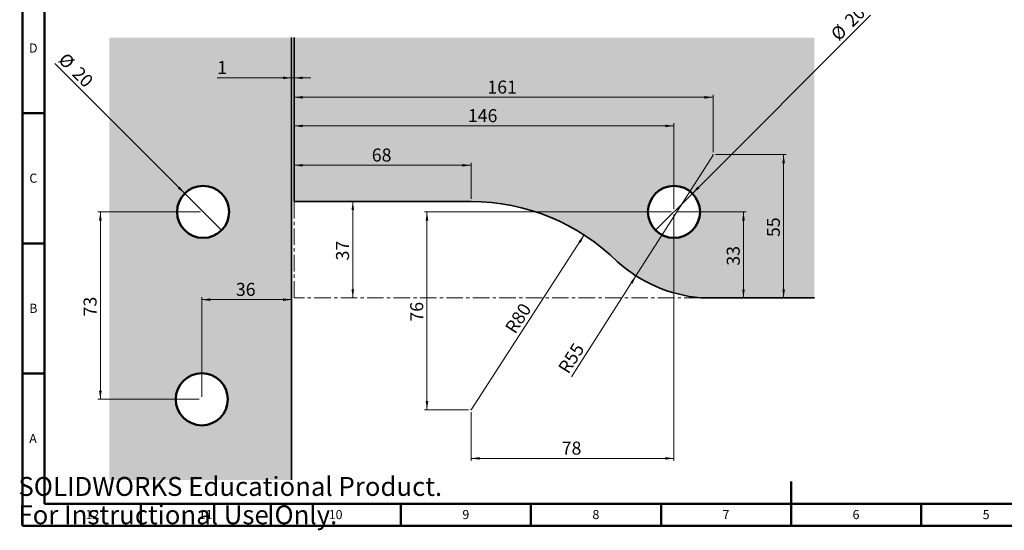
# Model space of a CAD drawing. Units: millimetres. Extents: x 0 to 593, y 0 to 419.
import ezdxf

# ---------------------------------------------------------------- set-up
doc = ezdxf.new("R2010")
doc.units = ezdxf.units.MM
doc.header["$PDSIZE"] = -1
doc.linetypes.add('CENTER', pattern=[10.159999999999998, 6.35, -1.27, 1.27, -1.27])
doc.styles.add('SLDTEXTSTYLE0', font='TXT', dxfattribs={"width": 0.75})
doc.styles.add('SLDTEXTSTYLE4', font='TXT', dxfattribs={"width": 0.7})
doc.dimstyles.new('SLDDIMSTYLE0', dxfattribs={"dimtxt": 5, "dimasz": 3.302, "dimexe": 0, "dimexo": 0.0625, "dimgap": 1.25, "dimtad": 1, "dimdec": 0, "dimrnd": 1e-09, "dimzin": 12, "dimdsep": 46, "dimtxsty": 'SLDTEXTSTYLE4', "dimsah": 1, "dimcen": 0.09, "dimadec": 0, "dimazin": 3, "dimtfac": 1, "dimtdec": 0, "dimtofl": 0, "dimtmove": 0, "dimatfit": 3, "dimfxl": 1, "dimfrac": 2, "dimtolj": 1, "dimtzin": 12, "dimarcsym": 0})
doc.dimstyles.new('SLDDIMSTYLE1', dxfattribs={"dimtxt": 5, "dimasz": 3.302, "dimexe": 0, "dimexo": 0.0625, "dimgap": 1.25, "dimtad": 1, "dimdec": 0, "dimrnd": 1e-09, "dimzin": 12, "dimdsep": 46, "dimtxsty": 'SLDTEXTSTYLE4', "dimblk1": 'NONE', "dimsah": 1, "dimcen": 0, "dimadec": 0, "dimazin": 3, "dimtfac": 1, "dimtdec": 0, "dimtmove": 0, "dimatfit": 3, "dimldrblk": 'NONE', "dimfxl": 1, "dimfrac": 2, "dimtolj": 1, "dimtzin": 12, "dimarcsym": 0})
doc.dimstyles.new('SLDDIMSTYLE2', dxfattribs={"dimtxt": 5, "dimasz": 3.302, "dimexe": 0, "dimexo": 0.0625, "dimgap": 1.25, "dimtad": 1, "dimdec": 0, "dimrnd": 1e-09, "dimzin": 12, "dimdsep": 46, "dimtxsty": 'SLDTEXTSTYLE4', "dimsah": 1, "dimcen": 0.09, "dimadec": 0, "dimazin": 3, "dimtfac": 1, "dimtdec": 0, "dimtmove": 0, "dimatfit": 0, "dimfxl": 1, "dimfrac": 2, "dimtolj": 1, "dimtzin": 12, "dimarcsym": 0})
doc.dimstyles.new('SLDDIMSTYLE3', dxfattribs={"dimtxt": 5, "dimasz": 3.302, "dimexe": 0, "dimexo": 0.0625, "dimgap": 1.25, "dimtad": 1, "dimdec": 0, "dimrnd": 1e-09, "dimzin": 12, "dimdsep": 46, "dimtxsty": 'SLDTEXTSTYLE4', "dimblk1": 'NONE', "dimsah": 1, "dimcen": 0, "dimadec": 0, "dimazin": 3, "dimtfac": 1, "dimtdec": 0, "dimtmove": 0, "dimatfit": 3, "dimldrblk": 'NONE', "dimfxl": 1, "dimfrac": 2, "dimtolj": 1, "dimtzin": 12, "dimarcsym": 0})
doc.dimstyles.new('SLDDIMSTYLE4', dxfattribs={"dimtxt": 5, "dimasz": 3.302, "dimexe": 0, "dimexo": 0.0625, "dimgap": 1.25, "dimtad": 1, "dimdec": 0, "dimrnd": 1e-09, "dimzin": 12, "dimdsep": 46, "dimtxsty": 'SLDTEXTSTYLE4', "dimsah": 1, "dimcen": 0, "dimadec": 0, "dimazin": 3, "dimtfac": 1, "dimtdec": 0, "dimtofl": 0, "dimtmove": 0, "dimatfit": 3, "dimfxl": 1, "dimfrac": 2, "dimtolj": 1, "dimtzin": 12, "dimarcsym": 0})

# ---------------------------------------------------------------- blocks, each defined once
blk = doc.blocks.new('_D_6')
at = {"color": 7, "linetype": 'Continuous', "lineweight": 0, "transparency": 16777216}
blk.add_line((128.5169490557779, 89.1088036117381), (128.5169490557779, 126.1088036117381), dxfattribs=at)
at = {"color": 7, "linetype": 'Continuous', "lineweight": 18, "transparency": 16777216}
for points in [[(128.5169490557779, 126.1088036117381), (128.0089490557779, 122.8068036117381), (129.0249490557779, 122.8068036117381)], [(128.5169490557779, 89.1088036117381), (129.0249490557779, 92.41080361173809), (128.0089490557779, 92.41080361173809)]]:
    blk.add_solid(points, dxfattribs=at)
at = {"color": 7, "linetype": 'Continuous', "lineweight": 18, "transparency": 16777216, "insert": (122.0716102405027, 103.4490816002018), "char_height": 5, "attachment_point": 1, "rotation": 90.00000000000001, "style": 'SLDTEXTSTYLE4'}
blk.add_mtext('37', dxfattribs=at)
blk = doc.blocks.new('_D_7')
at = {"color": 7, "linetype": 'Continuous', "lineweight": 0, "transparency": 16777216}
for p, q in [((266.9828122828142, 145.1088036117381), (266.9828122828142, 167.1295223178894)), ((266.9828122828142, 166.1295223178894), (105.9828122828141, 166.1295223178894))]:
    blk.add_line(p, q, dxfattribs=at)
at = {"color": 7, "linetype": 'Continuous', "lineweight": 18, "transparency": 16777216}
for points in [[(105.9828122828141, 166.1295223178894), (109.2848122828141, 165.6215223178894), (109.2848122828141, 166.6375223178894)], [(266.9828122828142, 166.1295223178894), (263.6808122828141, 166.6375223178894), (263.6808122828141, 165.6215223178894)]]:
    blk.add_solid(points, dxfattribs=at)
at = {"color": 7, "linetype": 'Continuous', "lineweight": 18, "transparency": 16777216, "insert": (180.2432294983404, 172.5748611331645), "char_height": 5, "attachment_point": 1, "style": 'SLDTEXTSTYLE4'}
blk.add_mtext('161', dxfattribs=at)
blk = doc.blocks.new('_D_8')
at = {"color": 7, "linetype": 'Continuous', "lineweight": 0, "transparency": 16777216}
for p, q in [((267.9828122828142, 144.1088036117381), (295.1267006488555, 144.1088036117381)), ((294.1267006488555, 144.1088036117381), (294.1267006488555, 89.10880361173813))]:
    blk.add_line(p, q, dxfattribs=at)
at = {"color": 7, "linetype": 'Continuous', "lineweight": 18, "transparency": 16777216}
for points in [[(294.1267006488555, 144.1088036117381), (293.6187006488556, 140.8068036117381), (294.6347006488555, 140.8068036117381)], [(294.1267006488555, 89.10880361173813), (294.6347006488555, 92.41080361173812), (293.6187006488556, 92.41080361173812)]]:
    blk.add_solid(points, dxfattribs=at)
at = {"color": 7, "linetype": 'Continuous', "lineweight": 18, "transparency": 16777216, "insert": (287.6813618335803, 112.4490816002017), "char_height": 5, "attachment_point": 1, "rotation": 90.00000000000041, "style": 'SLDTEXTSTYLE4'}
blk.add_mtext('55', dxfattribs=at)
blk = doc.blocks.new('_D_9')
at = {"color": 7, "linetype": 'Continuous', "lineweight": 0, "transparency": 16777216}
for p, q in [((251.9828122828142, 121.1088036117381), (251.9828122828142, 26.41412369731763)), ((173.9828122828141, 45.10880361173813), (173.9828122828141, 26.41412369731763)), ((173.9828122828141, 27.41412369731763), (251.9828122828142, 27.41412369731763))]:
    blk.add_line(p, q, dxfattribs=at)
at = {"color": 7, "linetype": 'Continuous', "lineweight": 18, "transparency": 16777216}
for points in [[(173.9828122828141, 27.41412369731763), (177.2848122828141, 26.90612369731763), (177.2848122828141, 27.92212369731763)], [(251.9828122828142, 27.41412369731763), (248.6808122828142, 27.92212369731763), (248.6808122828142, 26.90612369731763)]]:
    blk.add_solid(points, dxfattribs=at)
at = {"color": 7, "linetype": 'Continuous', "lineweight": 18, "transparency": 16777216, "insert": (208.8230902712778, 33.85946251259278), "char_height": 5, "attachment_point": 1, "style": 'SLDTEXTSTYLE4'}
blk.add_mtext('78', dxfattribs=at)
blk = doc.blocks.new('_D_10')
at = {"color": 7, "linetype": 'Continuous', "lineweight": 0, "transparency": 16777216}
for p, q in [((250.9828122828142, 122.1088036117381), (156.0323812764384, 122.1088036117381)), ((157.0323812764384, 46.10880361173814), (157.0323812764384, 122.1088036117381)), ((172.9828122828141, 46.10880361173814), (156.0323812764384, 46.10880361173814))]:
    blk.add_line(p, q, dxfattribs=at)
at = {"color": 7, "linetype": 'Continuous', "lineweight": 18, "transparency": 16777216}
for points in [[(157.0323812764384, 122.1088036117381), (156.5243812764384, 118.8068036117381), (157.5403812764384, 118.8068036117381)], [(157.0323812764384, 46.10880361173814), (157.5403812764384, 49.41080361173814), (156.5243812764384, 49.41080361173814)]]:
    blk.add_solid(points, dxfattribs=at)
at = {"color": 7, "linetype": 'Continuous', "lineweight": 18, "transparency": 16777216, "insert": (150.5870424611633, 79.94908160020181), "char_height": 5, "attachment_point": 1, "rotation": 90, "style": 'SLDTEXTSTYLE4'}
blk.add_mtext('76', dxfattribs=at)
blk = doc.blocks.new('_D_11')
at = {"color": 7, "linetype": 'Continuous', "lineweight": 0, "transparency": 16777216}
for p, q in [((69.98281228281417, 122.1088036117381), (30.48281228281413, 122.1088036117381)), ((31.48281228281413, 50.10880361173813), (31.48281228281413, 122.1088036117381)), ((69.48281228281417, 50.10880361173813), (30.48281228281413, 50.10880361173813))]:
    blk.add_line(p, q, dxfattribs=at)
at = {"color": 7, "linetype": 'Continuous', "lineweight": 18, "transparency": 16777216}
for points in [[(31.48281228281413, 122.1088036117381), (30.97481228281413, 118.8068036117381), (31.99081228281413, 118.8068036117381)], [(31.48281228281413, 50.10880361173813), (31.99081228281413, 53.41080361173812), (30.97481228281413, 53.41080361173812)]]:
    blk.add_solid(points, dxfattribs=at)
at = {"color": 7, "linetype": 'Continuous', "lineweight": 18, "transparency": 16777216, "insert": (25.03747346753904, 81.94908160020172), "char_height": 5, "attachment_point": 1, "rotation": 90, "style": 'SLDTEXTSTYLE4'}
blk.add_mtext('73', dxfattribs=at)
blk = doc.blocks.new('_D_12')
at = {"color": 7, "linetype": 'Continuous', "lineweight": 0, "transparency": 16777216}
for p, q in [((70.48281228281417, 51.10880361173813), (70.48281228281417, 89.39186547817083)), ((70.48281228281417, 88.39186547817083), (104.9828122828142, 88.39186547817083))]:
    blk.add_line(p, q, dxfattribs=at)
at = {"color": 7, "linetype": 'Continuous', "lineweight": 18, "transparency": 16777216}
for points in [[(70.48281228281417, 88.39186547817083), (73.78481228281416, 87.88386547817083), (73.78481228281416, 88.89986547817082)], [(104.9828122828142, 88.39186547817083), (101.6808122828142, 88.89986547817082), (101.6808122828142, 87.88386547817083)]]:
    blk.add_solid(points, dxfattribs=at)
at = {"color": 7, "linetype": 'Continuous', "lineweight": 18, "transparency": 16777216, "insert": (83.57309027127785, 94.83720429344599), "char_height": 5, "attachment_point": 1, "style": 'SLDTEXTSTYLE4'}
blk.add_mtext('36', dxfattribs=at)
blk = doc.blocks.new('_D_13')
at = {"color": 7, "linetype": 'Continuous', "lineweight": 0, "transparency": 16777216}
for q in [(13.95123097462327, 179.1403849199284), (78.05388009467968, 115.0377357998727)]:
    blk.add_line((63.91174447094865, 129.1798714236035), q, dxfattribs=at)
at = {"color": 7, "linetype": 'Continuous', "lineweight": 18, "transparency": 16777216}
blk.add_solid([(63.91174447094865, 129.1798714236035), (61.93608812431342, 131.8739482599243), (61.21766763462789, 131.1555277702388)], dxfattribs=at)
at = {"color": 7, "linetype": 'Continuous', "lineweight": 18, "transparency": 16777216, "char_height": 5, "attachment_point": 1, "rotation": 314.99999999999994, "style": 'SLDTEXTSTYLE4'}
for s, insert in [('%%c', (18.50456081365963, 183.6937147589648)), ('20', (23.86064924700966, 178.3670891129935))]:
    blk.add_mtext(s, dxfattribs=dict(at, insert=insert))
blk = doc.blocks.new('_None')
blk = doc.blocks.new('_D_14')
at = {"color": 7, "linetype": 'Continuous', "lineweight": 0, "transparency": 16777216}
for p, q in [((104.9828122828142, 173.6053022469464), (76.38748971698955, 173.6053022469464)), ((105.9828122828141, 173.6053022469464), (104.9828122828142, 173.6053022469464)), ((105.9828122828141, 173.6053022469464), (112.3328122828141, 173.6053022469464))]:
    blk.add_line(p, q, dxfattribs=at)
at = {"color": 7, "linetype": 'Continuous', "lineweight": 18, "transparency": 16777216}
for points in [[(104.9828122828142, 173.6053022469464), (101.6808122828141, 174.1133022469464), (101.6808122828141, 173.0973022469464)], [(105.9828122828141, 173.6053022469464), (109.2848122828141, 173.0973022469464), (109.2848122828141, 174.1133022469464)]]:
    blk.add_solid(points, dxfattribs=at)
at = {"color": 7, "linetype": 'Continuous', "lineweight": 18, "transparency": 16777216, "insert": (76.38748971698956, 180.0506410622215), "char_height": 5, "attachment_point": 1, "style": 'SLDTEXTSTYLE4'}
blk.add_mtext('1', dxfattribs=at)
blk = doc.blocks.new('_D_15')
at = {"color": 7, "linetype": 'Continuous', "lineweight": 0, "transparency": 16777216}
for p, q in [((105.9828122828142, 127.1088036117381), (105.9828122828142, 141.0116864509157)), ((173.9828122828141, 127.1088036117381), (173.9828122828141, 141.0116864509157)), ((105.9828122828142, 140.0116864509157), (173.9828122828141, 140.0116864509157))]:
    blk.add_line(p, q, dxfattribs=at)
at = {"color": 7, "linetype": 'Continuous', "lineweight": 18, "transparency": 16777216}
for points in [[(105.9828122828142, 140.0116864509157), (109.2848122828142, 139.5036864509157), (109.2848122828142, 140.5196864509157)], [(173.9828122828141, 140.0116864509157), (170.6808122828141, 140.5196864509157), (170.6808122828141, 139.5036864509157)]]:
    blk.add_solid(points, dxfattribs=at)
at = {"color": 7, "linetype": 'Continuous', "lineweight": 18, "transparency": 16777216, "insert": (135.8230902712779, 146.4570252661908), "char_height": 5, "attachment_point": 1, "style": 'SLDTEXTSTYLE4'}
blk.add_mtext('68', dxfattribs=at)
blk = doc.blocks.new('_D_16')
at = {"color": 7, "linetype": 'Continuous', "lineweight": 0, "transparency": 16777216}
for p, q in [((251.9828122828142, 123.1088036117381), (251.9828122828142, 156.1454749530656)), ((105.9828122828141, 155.1454749530656), (251.9828122828142, 155.1454749530656))]:
    blk.add_line(p, q, dxfattribs=at)
at = {"color": 7, "linetype": 'Continuous', "lineweight": 18, "transparency": 16777216}
for points in [[(105.9828122828141, 155.1454749530656), (109.2848122828141, 154.6374749530655), (109.2848122828141, 155.6534749530656)], [(251.9828122828142, 155.1454749530656), (248.6808122828142, 155.6534749530656), (248.6808122828142, 154.6374749530656)]]:
    blk.add_solid(points, dxfattribs=at)
at = {"color": 7, "linetype": 'Continuous', "lineweight": 18, "transparency": 16777216, "insert": (172.7432294983404, 161.5908137683408), "char_height": 5, "attachment_point": 1, "style": 'SLDTEXTSTYLE4'}
blk.add_mtext('146', dxfattribs=at)
blk = doc.blocks.new('_D_17')
at = {"color": 7, "linetype": 'Continuous', "lineweight": 0, "transparency": 16777216}
for q in [(327.538180970114, 197.6641722990381), (244.9117444709487, 115.0377357998726)]:
    blk.add_line((259.0538800946796, 129.1798714236036), q, dxfattribs=at)
at = {"color": 7, "linetype": 'Continuous', "lineweight": 18, "transparency": 16777216}
blk.add_solid([(259.0538800946796, 129.1798714236036), (261.7479569310003, 131.1555277702388), (261.0295364413148, 131.8739482599243)], dxfattribs=at)
at = {"color": 7, "linetype": 'Continuous', "lineweight": 18, "transparency": 16777216, "char_height": 5, "attachment_point": 1, "rotation": 45, "style": 'SLDTEXTSTYLE4'}
for s, insert in [('20', (317.0854534388937, 196.3514279443363)), ('%%c', (311.7588277929225, 190.9953395109862))]:
    blk.add_mtext(s, dxfattribs=dict(at, insert=insert))
blk = doc.blocks.new('_D_18')
at = {"color": 7, "linetype": 'Continuous', "lineweight": 0, "transparency": 16777216}
for p, q in [((252.9828122828142, 122.1088036117381), (279.6961711956831, 122.1088036117381)), ((278.6961711956831, 122.1088036117381), (278.6961711956831, 89.10880361173813))]:
    blk.add_line(p, q, dxfattribs=at)
at = {"color": 7, "linetype": 'Continuous', "lineweight": 18, "transparency": 16777216}
for points in [[(278.6961711956831, 122.1088036117381), (278.1881711956831, 118.8068036117381), (279.204171195683, 118.8068036117381)], [(278.6961711956831, 89.10880361173813), (279.204171195683, 92.41080361173812), (278.1881711956831, 92.41080361173812)]]:
    blk.add_solid(points, dxfattribs=at)
at = {"color": 7, "linetype": 'Continuous', "lineweight": 18, "transparency": 16777216, "insert": (272.2508323804079, 101.4490816002017), "char_height": 5, "attachment_point": 1, "rotation": 90.00000000000041, "style": 'SLDTEXTSTYLE4'}
blk.add_mtext('33', dxfattribs=at)
blk = doc.blocks.new('_D_19')
at = {"color": 7, "linetype": 'Continuous', "lineweight": 0, "transparency": 16777216}
for q in [(266.9828122828142, 143.9088036117381), (212.5903189115589, 58.74673136159969)]:
    blk.add_line((237.3778217260474, 97.5564084833982), q, dxfattribs=at)
at = {"color": 7, "linetype": 'Continuous', "lineweight": 18, "transparency": 16777216}
blk.add_solid([(237.3778217260474, 97.5564084833982), (235.1723181707085, 95.04702169229017), (236.028573324352, 94.50013677582336)], dxfattribs=at)
at = {"color": 7, "linetype": 'Continuous', "lineweight": 18, "transparency": 16777216, "insert": (207.1613242637623, 62.21419695503324), "char_height": 5, "attachment_point": 1, "rotation": 57.43387853003578, "style": 'SLDTEXTSTYLE4'}
blk.add_mtext('R55', dxfattribs=at)
blk = doc.blocks.new('_D_20')
at = {"color": 7, "linetype": 'Continuous', "lineweight": 0, "transparency": 16777216}
blk.add_line((217.4925515381438, 113.2422720900852), (173.9828122828141, 46.10880361173814), dxfattribs=at)
at = {"color": 7, "linetype": 'Continuous', "lineweight": 18, "transparency": 16777216}
blk.add_solid([(217.4925515381438, 113.2422720900852), (215.2703895255426, 110.7476250229128), (216.1229845752176, 110.1950513343701)], dxfattribs=at)
at = {"color": 7, "linetype": 'Continuous', "lineweight": 18, "transparency": 16777216, "insert": (186.7393628833935, 77.60655907581462), "char_height": 5, "attachment_point": 1, "rotation": 57.05240398548865, "style": 'SLDTEXTSTYLE4'}
blk.add_mtext('R80', dxfattribs=at)

msp = doc.modelspace()

# ---------------------------------------------------------------- hatches: boundary and pattern name
at = {"linetype": 'Continuous'}
h = msp.add_hatch(color=131, dxfattribs=at)
h.paths.add_polyline_path([(34.98281228281427, 19.10880361173813), (104.9828122828142, 19.10880361173814), (104.9828122828142, 189.1088036117382), (34.98281228281427, 189.1088036117382)], flags=0)
edge = h.paths.add_edge_path(flags=0)
edge.add_arc((70.48281228281415, 50.10880361173813), 9.999999999999995, 0, 360)
edge = h.paths.add_edge_path(flags=0)
edge.add_arc((70.98281228281417, 122.1088036117381), 10.00000000000001, 0, 360)
h = msp.add_hatch(color=131, dxfattribs=at)
edge = h.paths.add_edge_path(flags=0)
edge.add_arc((173.9828122828141, 46.10880361173814), 79.99999999999999, 45.26543571475901, 89.9999999999992, ccw=False)
edge.add_arc((266.9828122828142, 143.9088036117381), 55.00000000000003, 228.151289339428, 265.1123176258799)
edge.add_line((262.2966624772702, 89.10880361173813), (305.9828122828141, 89.10880361173813))
edge.add_line((305.9828122828141, 89.10880361173813), (305.9828122828142, 189.1088036117382))
edge.add_line((305.9828122828142, 189.1088036117382), (105.9828122828141, 189.1088036117382))
edge.add_line((105.9828122828141, 189.1088036117382), (105.9828122828142, 126.1088036117381))
edge.add_line((105.9828122828142, 126.1088036117381), (173.9828122828141, 126.1088036117381))
edge = h.paths.add_edge_path(flags=0)
edge.add_arc((251.9828122828142, 122.1088036117381), 9.999999999999979, 0, 360)

# ---------------------------------------------------------------- linework, layer by layer
at = {"color": 9, "linetype": 'Continuous', "lineweight": 50}
for p, q in [((1.5, 1.5), (1.5, 418.5)), ((10, 10), (10, 410)), ((10, 160), (1.5, 160)), ((10, 110), (1.5, 110)), ((10, 59.99999999999997), (1.5, 59.99999999999997)), ((297, 1.499), (297, 18.501)), ((584, 10), (10, 10)), ((46.99999999999999, 10), (46.99999999999999, 1.5)), ((96.99999999999997, 10), (96.99999999999997, 1.5)), ((147, 10), (147, 1.5)), ((197, 10), (197, 1.5)), ((247, 10), (247, 1.5)), ((297, 10), (297, 1.5)), ((347, 10), (347, 1.5)), ((592.4999999999999, 1.5), (1.5, 1.5))]:
    msp.add_line(p, q, dxfattribs=at)
at = {"color": 7, "linetype": 'Continuous', "lineweight": 35}
for p, q in [((104.9828122828142, 19.10880361173814), (104.9828122828142, 189.1088036117382)), ((105.9828122828141, 189.1088036117382), (105.9828122828142, 126.1088036117381)), ((105.9828122828142, 126.1088036117381), (173.9828122828141, 126.1088036117381)), ((262.2966624772702, 89.10880361173813), (305.9828122828141, 89.10880361173813))]:
    msp.add_line(p, q, dxfattribs=at)
at = {"color": 7, "linetype": 'CENTER', "lineweight": 18}
for p, q in [((105.9828122828142, 89.1088036117381), (105.9828122828142, 126.1088036117381)), ((262.2966624772702, 89.10880361173813), (105.9828122828142, 89.1088036117381))]:
    msp.add_line(p, q, dxfattribs=at)
at = {"color": 7, "linetype": 'Continuous', "lineweight": 50}
for centre, radius in [((70.98281228281417, 122.1088036117381), 10.00000000000001), ((251.9828122828142, 122.1088036117381), 10), ((70.48281228281417, 50.10880361173813), 9.999999999999986)]:
    msp.add_circle(centre, radius, dxfattribs=at)
at = {"color": 7, "linetype": 'Continuous', "lineweight": 35}
for centre, radius, start, end in [((173.9828122828141, 46.10880361173814), 79.99999999999999, 45.26543571475978, 90), ((266.9828122828142, 143.9088036117381), 55.00000000000004, 228.151289339428, 265.1123176258799)]:
    msp.add_arc(centre, radius, start, end, dxfattribs=at)
at = {"color": 7, "linetype": 'Continuous', "lineweight": 0}
for p in [(266.9828122828142, 144.1088036117381), (173.9828122828141, 46.10880361173814)]:
    msp.add_point(p, dxfattribs=at)

# ---------------------------------------------------------------- texts
at = {"color": 7, "linetype": 'Continuous', "lineweight": 0, "char_height": 3.5, "attachment_point": 2, "style": 'SLDTEXTSTYLE0'}
for s, insert in [('D', (5.709895793348551, 186.8260425587447)), ('C', (5.713541705161333, 136.8260425587446)), ('B', (5.723263842053712, 86.82604255874462)), ('A', (5.610243102535605, 36.8260425587446)), ('12', (28.42951380647719, 7.576042558744619)), ('11', (71.92951380647716, 7.576042558744619)), ('10', (121.9295138064771, 7.576042558744618)), ('9', (171.9647569032386, 7.576042558744619)), ('8', (221.9647569032386, 7.576042558744619)), ('7', (271.9647569032387, 7.576042558744619)), ('6', (321.9647569032385, 7.576042558744619)), ('5', (371.9647569032385, 7.576042558744619))]:
    msp.add_mtext(s, dxfattribs=dict(at, insert=insert))
at = {"color": 7, "linetype": 'Continuous', "char_height": 7.266, "attachment_point": 1, "style": 'SLDTEXTSTYLE4'}
for s, insert in [('SOLIDWORKS Educational Product.', (0, 20.26536619718309)), ('For Instructional Use Only.', (0, 9.3663661971831))]:
    msp.add_mtext(s, dxfattribs=dict(at, insert=insert))

# ---------------------------------------------------------------- dimensions: what is measured, and where the dimension line sits
at = {"color": 7, "linetype": 'Continuous', "lineweight": 18}
for p1, p2, dimstyle, picture, middle in [((244.9117444709487, 115.0377357998726), (259.0538800946796, 129.1798714236036), 'SLDDIMSTYLE3', '_D_17', (321.9828222828141, 192.1088136117382)), ((78.0538800946797, 115.0377357998727), (63.91174447094865, 129.1798714236035), 'SLDDIMSTYLE1', '_D_13', (19.48632364760686, 173.6053122469448))]:
    dim = msp.add_diameter_dim_2p(p1=p1, p2=p2, dimstyle=dimstyle, dxfattribs=at)
    dim.commit()
    dim.dimension.update_dxf_attribs({"geometry": picture, "text_midpoint": middle, "dimtype": 163})
for base, p1, p2, dimstyle, picture, middle in [((104.9828122828142, 173.6053022469464), (105.9828122828141, 189.1088036117382), (104.9828122828142, 189.1088036117382), 'SLDDIMSTYLE2', '_D_14', (78.46735072275773, 173.6053022469464)), ((105.9828122828141, 166.1295223178894), (266.9828122828142, 144.1088036117381), (105.9828122828141, 189.1088036117382), 'SLDDIMSTYLE0', '_D_7', (186.4828122828142, 166.1295223178894)), ((173.9828122828141, 140.0116864509157), (105.9828122828142, 126.1088036117381), (173.9828122828141, 126.1088036117381), 'SLDDIMSTYLE0', '_D_15', (139.9828122828142, 140.0116864509157)), ((104.9828122828142, 88.39186547817083), (70.48281228281417, 50.10880361173813), (104.9828122828142, 19.10880361173814), 'SLDDIMSTYLE0', '_D_12', (87.73281228281417, 88.39186547817083))]:
    dim = msp.add_linear_dim(base=base, p1=p1, p2=p2, dimstyle=dimstyle, dxfattribs=at)
    dim.commit()
    dim.dimension.update_dxf_attribs({"geometry": picture, "text_midpoint": middle, "dimtype": 160})
for base, p1, p2, angle, picture, middle in [((251.9828122828142, 155.1454749530656), (105.9828122828142, 126.1088036117381), (251.9828122828142, 122.1088036117381), 2.230745201245644e-14, '_D_16', (178.9828122828141, 155.1454749530656)), ((294.1267006488556, 89.10880361173813), (266.9828122828142, 144.1088036117381), (305.9828122828141, 89.10880361173813), 90.0000000000002, '_D_8', (294.1267006488556, 116.6088036117381)), ((128.5169490557779, 126.1088036117381), (105.9828122828142, 89.1088036117381), (105.9828122828142, 126.1088036117381), 90.0000000000002, '_D_6', (128.5169490557779, 107.6088036117381)), ((31.48281228281416, 122.1088036117381), (70.48281228281417, 50.10880361173813), (70.98281228281417, 122.1088036117381), 90.0000000000002, '_D_11', (31.48281228281416, 86.10880361173811)), ((157.0323812764385, 122.1088036117381), (173.9828122828141, 46.10880361173814), (251.9828122828142, 122.1088036117381), 90.0000000000002, '_D_10', (157.0323812764385, 84.10880361173814)), ((251.9828122828142, 27.41412369731763), (173.9828122828141, 46.10880361173814), (251.9828122828142, 122.1088036117381), 5.21937178496577e-15, '_D_9', (212.9828122828142, 27.41412369731763)), ((278.696171195683, 89.10880361173813), (251.9828122828142, 122.1088036117381), (262.2966624772702, 89.10880361173813), 90.0000000000002, '_D_18', (278.696171195683, 105.6088036117381))]:
    dim = msp.add_linear_dim(base=base, p1=p1, p2=p2, angle=angle, dimstyle='SLDDIMSTYLE0', dxfattribs=at)
    dim.commit()
    dim.dimension.update_dxf_attribs({"geometry": picture, "text_midpoint": middle, "dimtype": 160})
for center, mpoint, picture, middle in [((266.9828122828142, 143.9088036117381), (237.3778217260474, 97.5564084833982), '_D_19', (216.0087277575927, 64.09891243268297)), ((173.9828122828141, 46.10880361173814), (217.4925515381438, 113.2422720900852), '_D_20', (195.737691910479, 79.67554785091168))]:
    dim = msp.add_radius_dim(center=center, mpoint=mpoint, dimstyle='SLDDIMSTYLE4', dxfattribs=at)
    dim.commit()
    dim.dimension.update_dxf_attribs({"geometry": picture, "text_midpoint": middle, "dimtype": 164})

doc.saveas('drawing.dxf')
